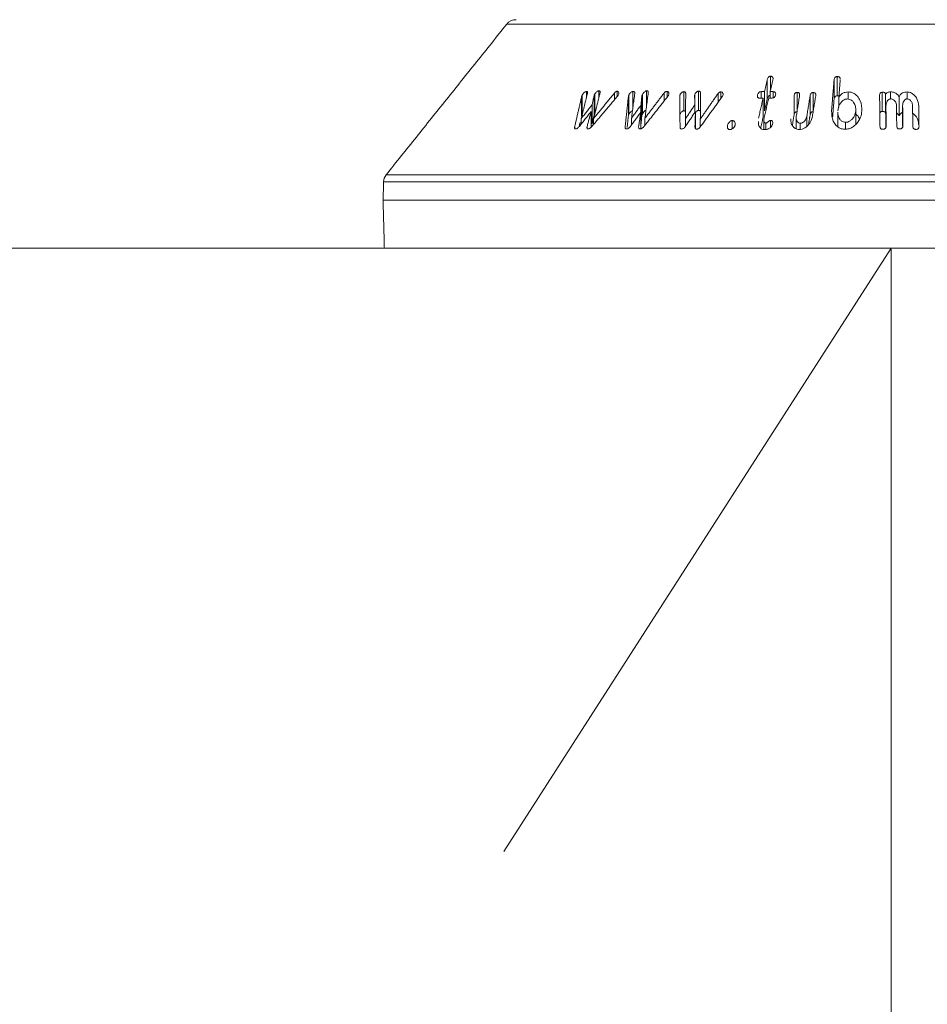
# Model space of a CAD drawing. Units: millimetres. Extents: x -7990 to -565, y 32 to 5282.
# Drawn here: x -4223 to -4147, y 3445 to 3527 of the extents above; entities that cross this region are included whole.
import ezdxf

# ---------------------------------------------------------------- set-up
doc = ezdxf.new("R2010")
doc.units = ezdxf.units.MM
doc.header["$PDSIZE"] = -1
doc.layers.get('0').update_dxf_attribs({"lineweight": 15})
doc.layers.add('COTAS', color=7, linetype='Continuous')
doc.layers.add('Grosor 0', color=7, linetype='Continuous', lineweight=0)
doc.dimstyles.new('SLDDIMSTYLE0', dxfattribs={"dimtxt": 65, "dimasz": 65, "dimexe": 0, "dimexo": 0.0625, "dimgap": 18.75, "dimtad": 1, "dimzin": 12, "dimdsep": 46, "dimtxsty": 'Standard', "dimcen": 0.09, "dimadec": 0, "dimazin": 0, "dimtfac": 1, "dimtofl": 0, "dimtmove": 0, "dimatfit": 3, "dimfxl": 0, "dimtolj": 1, "dimtzin": 12, "dimlwd": 15, "dimlwe": 0, "dimarcsym": 0})

# ---------------------------------------------------------------- blocks, each defined once
blk = doc.blocks.new('Suelo Largo')
blk.add_line((0, 0), (5100, 0))
at = {"layer": 'Grosor 0'}
blk.add_line((3300, 0), (3267.818, -50.127), dxfattribs=at)
blk = doc.blocks.new('*D13')
at = {"layer": 'COTAS', "color": 0, "lineweight": 0}
for p, q in [((-5650.094, 3507.648), (-5650.094, 3210.196)), ((-4150.094, 3507.648), (-4150.094, 3210.196))]:
    blk.add_line(p, q, dxfattribs=at)
at = {"layer": 'COTAS', "color": 0, "lineweight": 15}
blk.add_line((-5585.094, 3210.196), (-4215.094, 3210.196), dxfattribs=at)
at = {"layer": 'COTAS', "color": 0}
for points in [[(-5585.094, 3221.029), (-5585.094, 3199.363), (-5650.094, 3210.196)], [(-4215.094, 3221.029), (-4215.094, 3199.363), (-4150.094, 3210.196)]]:
    blk.add_solid(points, dxfattribs=at)
at = {"layer": 'Defpoints', "color": 0}
for p in [(-5650.094, 3507.711), (-4150.094, 3507.711), (-4150.094, 3210.196)]:
    blk.add_point(p, dxfattribs=at)
at = {"layer": 'COTAS', "color": 0, "insert": (-4900.094, 3261.446), "char_height": 65, "attachment_point": 5}
blk.add_mtext('\\A1;1500', dxfattribs=at)

msp = doc.modelspace()

# ---------------------------------------------------------------- linework, layer by layer
at = {"color": 7, "linetype": 'Continuous', "lineweight": 15}
for p, q in [((-4118.145, 3526.336), (-4182.043, 3526.336)), ((-4160.388, 3520.127), (-4160.388, 3521.727)), ((-4160.119, 3520.874), (-4160.119, 3522.008)), ((-4154.84, 3520.093), (-4154.84, 3521.693)), ((-4154.585, 3520.381), (-4154.585, 3521.981)), ((-4175.424, 3520.224), (-4175.424, 3520.752)), ((-4174.395, 3520.186), (-4174.395, 3520.804)), ((-4172.856, 3520.334), (-4172.856, 3520.76)), ((-4171.556, 3519.432), (-4171.556, 3520.747)), ((-4170.422, 3519.556), (-4170.422, 3520.797)), ((-4168.723, 3520.257), (-4168.723, 3520.753)), ((-4167.339, 3519.131), (-4167.339, 3520.731)), ((-4166.098, 3519.171), (-4166.098, 3520.771)), ((-4164.247, 3520.164), (-4164.247, 3520.71)), ((-4160.906, 3520.195), (-4160.906, 3520.73)), ((-4160.614, 3519.134), (-4160.614, 3520.734)), ((-4160.151, 3520.194), (-4160.151, 3520.732)), ((-4159.912, 3520.205), (-4159.912, 3520.729)), ((-4157.918, 3519.065), (-4157.918, 3520.665)), ((-4156.58, 3519.059), (-4156.58, 3520.659)), ((-4153.675, 3520.112), (-4153.675, 3520.702)), ((-4150.835, 3519.083), (-4150.835, 3520.683)), ((-4150.148, 3520.125), (-4150.148, 3520.706)), ((-4148.777, 3520.124), (-4148.777, 3520.704)), ((-4175.819, 3518.707), (-4175.819, 3520.307)), ((-4175.765, 3518.846), (-4175.765, 3520.446)), ((-4174.788, 3518.769), (-4174.788, 3520.369)), ((-4174.733, 3518.909), (-4174.733, 3520.509)), ((-4173.1, 3520.046), (-4173.1, 3520.61)), ((-4171.935, 3518.706), (-4171.935, 3520.306)), ((-4171.896, 3518.844), (-4171.896, 3520.444)), ((-4170.813, 3518.771), (-4170.813, 3520.371)), ((-4170.754, 3518.894), (-4170.754, 3520.494)), ((-4168.967, 3519.948), (-4168.967, 3520.617)), ((-4167.649, 3518.845), (-4167.649, 3520.445)), ((-4166.407, 3519.012), (-4166.407, 3520.498)), ((-4164.478, 3519.845), (-4164.478, 3520.575)), ((-4161.19, 3520.288), (-4161.19, 3520.458)), ((-4160.737, 3518.597), (-4160.737, 3520.197)), ((-4158.169, 3518.786), (-4158.169, 3520.386)), ((-4156.831, 3518.787), (-4156.831, 3520.387)), ((-4154.443, 3519.452), (-4154.443, 3520.259)), ((-4150.557, 3518.905), (-4150.557, 3520.505)), ((-4149.439, 3518.71), (-4149.439, 3520.31)), ((-4175.026, 3517.775), (-4175.026, 3519.088)), ((-4174.947, 3518.049), (-4174.947, 3519.649)), ((-4170.903, 3517.647), (-4170.903, 3519.014)), ((-4170.889, 3518.005), (-4170.889, 3519.605)), ((-4166.413, 3519.003), (-4166.413, 3519.635)), ((-4166.358, 3517.659), (-4166.358, 3519.085)), ((-4153.041, 3518.002), (-4153.041, 3519.14)), ((-4150.53, 3517.954), (-4150.53, 3519.554)), ((-4149.14, 3517.97), (-4149.14, 3519.57)), ((-4147.802, 3517.945), (-4147.802, 3519.545)), ((-4175.847, 3518.041), (-4175.847, 3518.5)), ((-4174.819, 3518.011), (-4174.819, 3518.496)), ((-4171.677, 3517.951), (-4171.677, 3518.52)), ((-4170.558, 3517.928), (-4170.558, 3518.518)), ((-4167.196, 3517.831), (-4167.196, 3518.463)), ((-4165.955, 3517.805), (-4165.955, 3518.45)), ((-4163.295, 3517.639), (-4163.295, 3518.326)), ((-4160.112, 3517.771), (-4160.112, 3518.339)), ((-4157.104, 3517.853), (-4157.104, 3518.68)), ((-4153.892, 3517.607), (-4153.892, 3518.182)), ((-4176.393, 3517.668), (-4176.393, 3517.829)), ((-4175.364, 3517.677), (-4175.364, 3517.841)), ((-4172.201, 3517.759), (-4172.201, 3517.828)), ((-4163.683, 3517.714), (-4163.683, 3517.953)), ((-4160.524, 3517.584), (-4160.524, 3518.114)), ((-4157.659, 3517.598), (-4157.659, 3518.111)), ((-4192.06, 3513.824), (-4108.129, 3513.824)), ((-4107.909, 3513.226), (-4192.279, 3513.226)), ((-4192.319, 3511.711), (-4107.87, 3511.711)), ((-4192.214, 3507.711), (-4107.974, 3507.711))]:
    msp.add_line(p, q, dxfattribs=at)
for centre, start, end in [((-4181.263, 3525.711), 90, 141.31822), ((-4191.28, 3513.199), 141.31822, 178.5)]:
    msp.add_arc(centre, 1, start, end, dxfattribs=at)
for points in [[(-4182.043, 3526.336), (-4192.06, 3513.824)], [(-4160.388, 3521.727), (-4160.614, 3520.734)], [(-4160.151, 3520.732), (-4159.925, 3521.725)], [(-4154.84, 3521.693), (-4155.047, 3519.138)], [(-4154.443, 3520.259), (-4154.326, 3521.708)], [(-4154.326, 3521.708), (-4154.329, 3521.751)], [(-4174.819, 3518.496), (-4174.281, 3520.638)], [(-4170.558, 3518.518), (-4170.279, 3520.637)], [(-4170.279, 3520.637), (-4170.28, 3520.666)], [(-4160.614, 3520.734), (-4160.906, 3520.73)], [(-4159.912, 3520.729), (-4160.151, 3520.732)], [(-4175.819, 3520.307), (-4176.393, 3517.829)], [(-4175.847, 3518.5), (-4175.361, 3520.484)], [(-4174.972, 3517.831), (-4172.847, 3520.345)], [(-4174.788, 3520.369), (-4174.947, 3519.649)], [(-4173.1, 3520.61), (-4174.819, 3518.496)], [(-4171.935, 3520.306), (-4172.201, 3517.828)], [(-4171.677, 3518.52), (-4171.403, 3520.578)], [(-4170.813, 3520.371), (-4170.889, 3519.605)], [(-4170.637, 3517.828), (-4168.643, 3520.359)], [(-4168.967, 3520.617), (-4170.558, 3518.518)], [(-4167.67, 3520.314), (-4167.64, 3517.816)], [(-4167.196, 3518.463), (-4167.167, 3520.571)], [(-4166.428, 3520.365), (-4166.413, 3519.635)], [(-4165.956, 3517.803), (-4164.129, 3520.327)], [(-4165.955, 3518.45), (-4165.93, 3520.611)], [(-4164.478, 3520.575), (-4165.955, 3518.45)], [(-4160.737, 3520.197), (-4161.117, 3518.522)], [(-4161.028, 3520.193), (-4160.737, 3520.197)], [(-4160.66, 3518.494), (-4160.274, 3520.196)], [(-4160.614, 3519.134), (-4160.388, 3520.127)], [(-4160.274, 3520.196), (-4160.034, 3520.192)], [(-4157.979, 3518.685), (-4157.706, 3520.392)], [(-4156.831, 3520.387), (-4157.104, 3518.68)], [(-4156.637, 3518.688), (-4156.367, 3520.376)], [(-4154.962, 3518.596), (-4154.84, 3520.093)], [(-4151.056, 3520.399), (-4151.023, 3517.864)], [(-4176.002, 3517.842), (-4175.026, 3519.088)], [(-4174.947, 3519.649), (-4175.847, 3518.5)], [(-4175.026, 3519.088), (-4175.364, 3517.841)], [(-4171.771, 3517.822), (-4170.903, 3519.014)], [(-4170.889, 3519.605), (-4171.677, 3518.52)], [(-4170.903, 3519.014), (-4171.084, 3517.825)], [(-4167.199, 3517.826), (-4166.358, 3519.085)], [(-4166.413, 3519.635), (-4167.196, 3518.463)], [(-4166.358, 3519.085), (-4166.4, 3517.818)], [(-4154.538, 3519.028), (-4154.538, 3517.817)], [(-4153.036, 3518.005), (-4153.036, 3519.253)], [(-4150.508, 3517.883), (-4150.53, 3519.554)], [(-4149.655, 3519.572), (-4149.633, 3517.901)], [(-4149.118, 3517.899), (-4149.14, 3519.57)], [(-4148.317, 3519.549), (-4148.295, 3517.879)], [(-4147.78, 3517.857), (-4147.802, 3519.545)], [(-4174.947, 3518.049), (-4174.788, 3518.769)], [(-4174.733, 3518.909), (-4174.706, 3518.948)], [(-4172.038, 3517.752), (-4171.935, 3518.706)], [(-4170.889, 3518.005), (-4170.813, 3518.771)], [(-4160.94, 3517.701), (-4160.737, 3518.597)], [(-4160.678, 3518.359), (-4160.678, 3517.583)], [(-4158.306, 3517.926), (-4158.169, 3518.786)], [(-4157.99, 3518.538), (-4157.99, 3517.639)], [(-4156.954, 3518.016), (-4156.831, 3518.787)], [(-4150.557, 3518.905), (-4150.53, 3518.937)], [(-4176.025, 3517.818), (-4175.944, 3518.167)], [(-4150.53, 3517.954), (-4150.527, 3517.761)], [(-4149.14, 3517.97), (-4149.137, 3517.773)], [(-4192.279, 3513.226), (-4192.319, 3511.711)], [(-4192.319, 3511.711), (-4192.214, 3507.711)]]:
    msp.add_open_spline(points, degree=1, dxfattribs=at)
for points, knots in [([(-4160.119, 3522.008), (-4160.143, 3522.006), (-4160.19, 3522.003), (-4160.254, 3521.973), (-4160.307, 3521.923), (-4160.357, 3521.84), (-4160.376, 3521.77), (-4160.388, 3521.727)], [0, 0, 0, 0, 0.1585157, 0.301664, 0.4344013, 0.6441946, 1, 1, 1, 1]), ([(-4159.925, 3521.725), (-4159.916, 3521.783), (-4159.903, 3521.863), (-4159.946, 3521.949), (-4159.997, 3521.988), (-4160.058, 3522.006), (-4160.101, 3522.007), (-4160.119, 3522.008)], [0, 0, 0, 0, 0.428482, 0.583835, 0.740183, 0.886622, 1, 1, 1, 1]), ([(-4154.585, 3521.981), (-4154.613, 3521.978), (-4154.662, 3521.973), (-4154.728, 3521.942), (-4154.782, 3521.891), (-4154.826, 3521.806), (-4154.835, 3521.735), (-4154.84, 3521.693)], [0, 0, 0, 0, 0.171987, 0.306626, 0.441354, 0.672313, 1, 1, 1, 1]), ([(-4154.334, 3521.805), (-4154.334, 3521.817), (-4154.335, 3521.852), (-4154.363, 3521.904), (-4154.415, 3521.951), (-4154.494, 3521.979), (-4154.552, 3521.98), (-4154.585, 3521.981)], [0, 0, 0, 0, 0.120312, 0.3359971, 0.5528724, 0.7485941, 1, 1, 1, 1]), ([(-4175.424, 3520.752), (-4175.444, 3520.748), (-4175.488, 3520.738), (-4175.572, 3520.684), (-4175.66, 3520.603), (-4175.726, 3520.517), (-4175.755, 3520.464), (-4175.765, 3520.446)], [0, 0, 0, 0, 0.146082, 0.332725, 0.59184, 0.859902, 1, 1, 1, 1]), ([(-4175.361, 3520.484), (-4175.342, 3520.553), (-4175.316, 3520.647), (-4175.345, 3520.729), (-4175.381, 3520.752), (-4175.41, 3520.752), (-4175.424, 3520.752)], [0, 0, 0, 0, 0.559023, 0.752639, 0.881084, 1, 1, 1, 1]), ([(-4174.395, 3520.804), (-4174.414, 3520.801), (-4174.453, 3520.795), (-4174.528, 3520.751), (-4174.614, 3520.678), (-4174.687, 3520.591), (-4174.721, 3520.53), (-4174.733, 3520.509)], [0, 0, 0, 0, 0.146322, 0.294316, 0.527176, 0.831557, 1, 1, 1, 1]), ([(-4174.281, 3520.638), (-4174.277, 3520.667), (-4174.268, 3520.717), (-4174.29, 3520.771), (-4174.331, 3520.8), (-4174.373, 3520.803), (-4174.395, 3520.804)], [0, 0, 0, 0, 0.323034, 0.541001, 0.759548, 1, 1, 1, 1]), ([(-4172.856, 3520.76), (-4172.873, 3520.76), (-4172.904, 3520.76), (-4172.962, 3520.734), (-4173.031, 3520.686), (-4173.074, 3520.638), (-4173.1, 3520.61)], [0, 0, 0, 0, 0.201557, 0.369491, 0.623714, 1, 1, 1, 1]), ([(-4172.772, 3520.451), (-4172.758, 3520.486), (-4172.726, 3520.567), (-4172.732, 3520.662), (-4172.766, 3520.729), (-4172.811, 3520.754), (-4172.845, 3520.759), (-4172.856, 3520.76)], [0, 0, 0, 0, 0.241416, 0.573432, 0.742426, 0.912482, 1, 1, 1, 1]), ([(-4171.556, 3520.747), (-4171.579, 3520.743), (-4171.626, 3520.734), (-4171.709, 3520.683), (-4171.794, 3520.608), (-4171.859, 3520.521), (-4171.886, 3520.465), (-4171.896, 3520.444)], [0, 0, 0, 0, 0.158996, 0.319614, 0.572797, 0.835409, 1, 1, 1, 1]), ([(-4171.403, 3520.578), (-4171.404, 3520.605), (-4171.405, 3520.658), (-4171.434, 3520.716), (-4171.489, 3520.746), (-4171.532, 3520.747), (-4171.556, 3520.747)], [0, 0, 0, 0, 0.288458, 0.581796, 0.774509, 1, 1, 1, 1]), ([(-4170.422, 3520.797), (-4170.44, 3520.795), (-4170.478, 3520.79), (-4170.547, 3520.752), (-4170.631, 3520.683), (-4170.707, 3520.591), (-4170.74, 3520.522), (-4170.754, 3520.494)], [0, 0, 0, 0, 0.128514, 0.258267, 0.466675, 0.785524, 1, 1, 1, 1]), ([(-4170.281, 3520.7), (-4170.281, 3520.702), (-4170.282, 3520.723), (-4170.3, 3520.757), (-4170.346, 3520.793), (-4170.395, 3520.796), (-4170.422, 3520.797)], [0, 0, 0, 0, 0.031495, 0.332152, 0.634369, 1, 1, 1, 1]), ([(-4168.723, 3520.753), (-4168.745, 3520.753), (-4168.784, 3520.751), (-4168.849, 3520.723), (-4168.911, 3520.677), (-4168.947, 3520.638), (-4168.967, 3520.617)], [0, 0, 0, 0, 0.243164, 0.442356, 0.702194, 1, 1, 1, 1]), ([(-4168.586, 3520.447), (-4168.575, 3520.483), (-4168.553, 3520.557), (-4168.572, 3520.648), (-4168.611, 3520.713), (-4168.664, 3520.746), (-4168.705, 3520.751), (-4168.723, 3520.753)], [0, 0, 0, 0, 0.255834, 0.522928, 0.719421, 0.876748, 1, 1, 1, 1]), ([(-4167.339, 3520.731), (-4167.359, 3520.728), (-4167.405, 3520.721), (-4167.483, 3520.673), (-4167.56, 3520.603), (-4167.619, 3520.521), (-4167.64, 3520.468), (-4167.649, 3520.445)], [0, 0, 0, 0, 0.138663, 0.313441, 0.5628, 0.817524, 1, 1, 1, 1]), ([(-4167.167, 3520.571), (-4167.169, 3520.596), (-4167.174, 3520.642), (-4167.207, 3520.694), (-4167.254, 3520.725), (-4167.302, 3520.73), (-4167.331, 3520.731), (-4167.339, 3520.731)], [0, 0, 0, 0, 0.289793, 0.531778, 0.726841, 0.922469, 1, 1, 1, 1]), ([(-4166.098, 3520.771), (-4166.118, 3520.769), (-4166.158, 3520.765), (-4166.231, 3520.727), (-4166.307, 3520.665), (-4166.373, 3520.582), (-4166.396, 3520.525), (-4166.407, 3520.498)], [0, 0, 0, 0, 0.136473, 0.275023, 0.524493, 0.775751, 1, 1, 1, 1]), ([(-4165.93, 3520.611), (-4165.932, 3520.639), (-4165.935, 3520.687), (-4165.976, 3520.74), (-4166.03, 3520.768), (-4166.076, 3520.77), (-4166.098, 3520.771)], [0, 0, 0, 0, 0.333045, 0.557388, 0.782467, 1, 1, 1, 1]), ([(-4164.247, 3520.71), (-4164.268, 3520.709), (-4164.304, 3520.708), (-4164.363, 3520.684), (-4164.423, 3520.64), (-4164.458, 3520.599), (-4164.478, 3520.575)], [0, 0, 0, 0, 0.223973, 0.405067, 0.647905, 1, 1, 1, 1]), ([(-4164.078, 3520.417), (-4164.071, 3520.458), (-4164.057, 3520.536), (-4164.09, 3520.626), (-4164.145, 3520.683), (-4164.199, 3520.704), (-4164.236, 3520.708), (-4164.247, 3520.71)], [0, 0, 0, 0, 0.3032929, 0.5902929, 0.756287, 0.9226298, 1, 1, 1, 1]), ([(-4160.906, 3520.73), (-4160.937, 3520.727), (-4160.991, 3520.723), (-4161.06, 3520.686), (-4161.116, 3520.636), (-4161.162, 3520.557), (-4161.18, 3520.494), (-4161.19, 3520.458)], [0, 0, 0, 0, 0.204519, 0.344766, 0.48433, 0.703006, 1, 1, 1, 1]), ([(-4159.698, 3520.454), (-4159.689, 3520.509), (-4159.677, 3520.585), (-4159.724, 3520.668), (-4159.785, 3520.71), (-4159.853, 3520.726), (-4159.898, 3520.728), (-4159.912, 3520.729)], [0, 0, 0, 0, 0.399664, 0.560034, 0.721456, 0.916697, 1, 1, 1, 1]), ([(-4157.918, 3520.665), (-4157.945, 3520.663), (-4157.992, 3520.659), (-4158.054, 3520.625), (-4158.106, 3520.573), (-4158.148, 3520.489), (-4158.161, 3520.423), (-4158.169, 3520.386)], [0, 0, 0, 0, 0.174591, 0.298518, 0.45056, 0.689771, 1, 1, 1, 1]), ([(-4157.706, 3520.392), (-4157.702, 3520.435), (-4157.695, 3520.501), (-4157.721, 3520.585), (-4157.769, 3520.635), (-4157.839, 3520.664), (-4157.891, 3520.665), (-4157.918, 3520.665)], [0, 0, 0, 0, 0.329961, 0.504506, 0.68047, 0.834244, 1, 1, 1, 1]), ([(-4156.58, 3520.659), (-4156.606, 3520.658), (-4156.651, 3520.656), (-4156.708, 3520.629), (-4156.757, 3520.587), (-4156.808, 3520.505), (-4156.822, 3520.433), (-4156.831, 3520.387)], [0, 0, 0, 0, 0.169761, 0.287261, 0.403876, 0.620469, 1, 1, 1, 1]), ([(-4156.367, 3520.376), (-4156.362, 3520.423), (-4156.355, 3520.497), (-4156.391, 3520.584), (-4156.445, 3520.63), (-4156.508, 3520.655), (-4156.556, 3520.658), (-4156.58, 3520.659)], [0, 0, 0, 0, 0.351609, 0.563895, 0.708133, 0.851407, 1, 1, 1, 1]), ([(-4153.675, 3520.702), (-4153.761, 3520.697), (-4153.934, 3520.687), (-4154.16, 3520.582), (-4154.331, 3520.433), (-4154.405, 3520.318), (-4154.443, 3520.259)], [0, 0, 0, 0, 0.257662, 0.518742, 0.749119, 1, 1, 1, 1]), ([(-4152.526, 3519.121), (-4152.539, 3519.415), (-4152.558, 3519.851), (-4152.862, 3520.33), (-4153.132, 3520.567), (-4153.41, 3520.685), (-4153.592, 3520.697), (-4153.675, 3520.702)], [0, 0, 0, 0, 0.428535, 0.636127, 0.789114, 0.904225, 1, 1, 1, 1]), ([(-4150.835, 3520.683), (-4150.862, 3520.681), (-4150.91, 3520.675), (-4150.97, 3520.644), (-4151.018, 3520.593), (-4151.051, 3520.509), (-4151.054, 3520.439), (-4151.056, 3520.399)], [0, 0, 0, 0, 0.1672227, 0.3034858, 0.439954, 0.6705076, 1, 1, 1, 1]), ([(-4150.557, 3520.505), (-4150.561, 3520.536), (-4150.566, 3520.583), (-4150.61, 3520.636), (-4150.666, 3520.667), (-4150.744, 3520.684), (-4150.804, 3520.683), (-4150.835, 3520.683)], [0, 0, 0, 0, 0.279335, 0.425385, 0.572189, 0.769607, 1, 1, 1, 1]), ([(-4150.148, 3520.706), (-4150.186, 3520.704), (-4150.276, 3520.698), (-4150.403, 3520.66), (-4150.503, 3520.588), (-4150.54, 3520.532), (-4150.557, 3520.505)], [0, 0, 0, 0, 0.224548, 0.527949, 0.780661, 1, 1, 1, 1]), ([(-4149.439, 3520.31), (-4149.489, 3520.389), (-4149.573, 3520.521), (-4149.781, 3520.65), (-4149.971, 3520.703), (-4150.096, 3520.705), (-4150.148, 3520.706)], [0, 0, 0, 0, 0.36057, 0.597453, 0.834615, 1, 1, 1, 1]), ([(-4148.777, 3520.704), (-4148.842, 3520.702), (-4148.974, 3520.698), (-4149.156, 3520.628), (-4149.325, 3520.5), (-4149.396, 3520.38), (-4149.439, 3520.31)], [0, 0, 0, 0, 0.218069, 0.437998, 0.666866, 1, 1, 1, 1]), ([(-4147.802, 3519.545), (-4147.831, 3519.746), (-4147.877, 3520.068), (-4148.135, 3520.422), (-4148.371, 3520.605), (-4148.585, 3520.69), (-4148.719, 3520.7), (-4148.777, 3520.704)], [0, 0, 0, 0, 0.400352, 0.638897, 0.789072, 0.91027, 1, 1, 1, 1]), ([(-4175.765, 3520.446), (-4175.773, 3520.431), (-4175.789, 3520.399), (-4175.807, 3520.352), (-4175.815, 3520.322), (-4175.819, 3520.307)], [0, 0, 0, 0, 0.3254939, 0.6604847, 1, 1, 1, 1]), ([(-4174.733, 3520.509), (-4174.741, 3520.494), (-4174.756, 3520.463), (-4174.775, 3520.416), (-4174.784, 3520.385), (-4174.788, 3520.369)], [0, 0, 0, 0, 0.321849, 0.659316, 1, 1, 1, 1]), ([(-4172.847, 3520.345), (-4172.837, 3520.357), (-4172.818, 3520.379), (-4172.793, 3520.415), (-4172.779, 3520.439), (-4172.772, 3520.451)], [0, 0, 0, 0, 0.3275599, 0.6614732, 1, 1, 1, 1]), ([(-4171.896, 3520.444), (-4171.902, 3520.429), (-4171.914, 3520.398), (-4171.928, 3520.351), (-4171.933, 3520.321), (-4171.935, 3520.306)], [0, 0, 0, 0, 0.324073, 0.659805, 1, 1, 1, 1]), ([(-4170.754, 3520.494), (-4170.76, 3520.482), (-4170.772, 3520.455), (-4170.792, 3520.413), (-4170.806, 3520.385), (-4170.813, 3520.371)], [0, 0, 0, 0, 0.312742, 0.656465, 1, 1, 1, 1]), ([(-4168.643, 3520.359), (-4168.635, 3520.368), (-4168.619, 3520.387), (-4168.6, 3520.417), (-4168.59, 3520.437), (-4168.586, 3520.447)], [0, 0, 0, 0, 0.331725, 0.662705, 1, 1, 1, 1]), ([(-4167.649, 3520.445), (-4167.653, 3520.431), (-4167.662, 3520.401), (-4167.67, 3520.357), (-4167.67, 3520.329), (-4167.67, 3520.314)], [0, 0, 0, 0, 0.32603, 0.660356, 1, 1, 1, 1]), ([(-4166.407, 3520.498), (-4166.411, 3520.483), (-4166.421, 3520.454), (-4166.428, 3520.409), (-4166.428, 3520.38), (-4166.428, 3520.365)], [0, 0, 0, 0, 0.324769, 0.659213, 1, 1, 1, 1]), ([(-4164.129, 3520.327), (-4164.122, 3520.337), (-4164.107, 3520.356), (-4164.09, 3520.386), (-4164.082, 3520.407), (-4164.078, 3520.417)], [0, 0, 0, 0, 0.329254, 0.662271, 1, 1, 1, 1]), ([(-4161.19, 3520.458), (-4161.199, 3520.408), (-4161.212, 3520.334), (-4161.183, 3520.25), (-4161.138, 3520.212), (-4161.086, 3520.195), (-4161.047, 3520.194), (-4161.028, 3520.193)], [0, 0, 0, 0, 0.40284, 0.605748, 0.738345, 0.870735, 1, 1, 1, 1]), ([(-4160.388, 3520.127), (-4160.378, 3520.165), (-4160.36, 3520.233), (-4160.313, 3520.317), (-4160.255, 3520.371), (-4160.201, 3520.398), (-4160.165, 3520.403), (-4160.151, 3520.404)], [0, 0, 0, 0, 0.334876, 0.599252, 0.749463, 0.900985, 1, 1, 1, 1]), ([(-4160.034, 3520.192), (-4159.993, 3520.193), (-4159.927, 3520.195), (-4159.84, 3520.232), (-4159.776, 3520.283), (-4159.724, 3520.359), (-4159.707, 3520.42), (-4159.698, 3520.454)], [0, 0, 0, 0, 0.245683, 0.395043, 0.543779, 0.741494, 1, 1, 1, 1]), ([(-4154.84, 3520.093), (-4154.834, 3520.144), (-4154.823, 3520.22), (-4154.769, 3520.307), (-4154.713, 3520.351), (-4154.651, 3520.375), (-4154.607, 3520.379), (-4154.585, 3520.381)], [0, 0, 0, 0, 0.399807, 0.594762, 0.728631, 0.862822, 1, 1, 1, 1]), ([(-4154.585, 3520.381), (-4154.548, 3520.381), (-4154.494, 3520.381), (-4154.45, 3520.36), (-4154.435, 3520.353)], [0, 0, 0, 0, 0.677607, 1, 1, 1, 1]), ([(-4154.533, 3519.146), (-4154.502, 3519.326), (-4154.457, 3519.588), (-4154.226, 3519.891), (-4154.038, 3520.049), (-4153.855, 3520.115), (-4153.767, 3520.119), (-4153.735, 3520.121)], [0, 0, 0, 0, 0.435608, 0.632904, 0.831502, 0.938506, 1, 1, 1, 1]), ([(-4153.735, 3520.121), (-4153.67, 3520.115), (-4153.541, 3520.103), (-4153.355, 3520), (-4153.174, 3519.801), (-4153.039, 3519.501), (-4153.04, 3519.259), (-4153.041, 3519.14)], [0, 0, 0, 0, 0.120963, 0.242574, 0.424615, 0.716427, 1, 1, 1, 1]), ([(-4150.53, 3519.554), (-4150.522, 3519.66), (-4150.509, 3519.825), (-4150.389, 3519.999), (-4150.292, 3520.079), (-4150.21, 3520.12), (-4150.153, 3520.126), (-4150.125, 3520.128)], [0, 0, 0, 0, 0.445659, 0.686582, 0.812788, 0.909704, 1, 1, 1, 1]), ([(-4150.125, 3520.128), (-4150.083, 3520.125), (-4149.998, 3520.119), (-4149.874, 3520.051), (-4149.752, 3519.926), (-4149.669, 3519.755), (-4149.659, 3519.627), (-4149.655, 3519.572)], [0, 0, 0, 0, 0.133812, 0.269295, 0.471496, 0.77312, 1, 1, 1, 1]), ([(-4149.14, 3519.57), (-4149.135, 3519.666), (-4149.127, 3519.82), (-4149.024, 3519.987), (-4148.935, 3520.07), (-4148.861, 3520.114), (-4148.801, 3520.123), (-4148.767, 3520.125), (-4148.761, 3520.125)], [0, 0, 0, 0, 0.414684, 0.664986, 0.795584, 0.886685, 0.97883, 1, 1, 1, 1]), ([(-4148.761, 3520.125), (-4148.723, 3520.121), (-4148.647, 3520.113), (-4148.536, 3520.048), (-4148.422, 3519.929), (-4148.333, 3519.753), (-4148.322, 3519.614), (-4148.317, 3519.549)], [0, 0, 0, 0, 0.122245, 0.245606, 0.425477, 0.730935, 1, 1, 1, 1]), ([(-4171.896, 3518.844), (-4171.872, 3518.891), (-4171.829, 3518.972), (-4171.733, 3519.063), (-4171.655, 3519.118), (-4171.598, 3519.141), (-4171.567, 3519.146), (-4171.556, 3519.147)], [0, 0, 0, 0, 0.355017, 0.617841, 0.785834, 0.921723, 1, 1, 1, 1]), ([(-4170.754, 3518.894), (-4170.725, 3518.948), (-4170.681, 3519.031), (-4170.587, 3519.121), (-4170.522, 3519.169), (-4170.484, 3519.183), (-4170.47, 3519.188)], [0, 0, 0, 0, 0.461305, 0.715894, 0.895847, 1, 1, 1, 1]), ([(-4167.649, 3518.845), (-4167.627, 3518.892), (-4167.593, 3518.969), (-4167.504, 3519.057), (-4167.433, 3519.104), (-4167.378, 3519.127), (-4167.35, 3519.13), (-4167.339, 3519.131)], [0, 0, 0, 0, 0.378796, 0.62523, 0.805744, 0.918702, 1, 1, 1, 1]), ([(-4167.339, 3519.131), (-4167.312, 3519.13), (-4167.265, 3519.129), (-4167.213, 3519.1), (-4167.196, 3519.073), (-4167.188, 3519.059)], [0, 0, 0, 0, 0.388413, 0.705468, 1, 1, 1, 1]), ([(-4166.358, 3518.985), (-4166.35, 3519.001), (-4166.327, 3519.047), (-4166.262, 3519.103), (-4166.196, 3519.148), (-4166.142, 3519.168), (-4166.112, 3519.17), (-4166.098, 3519.171)], [0, 0, 0, 0, 0.17547, 0.511425, 0.719987, 0.872076, 1, 1, 1, 1]), ([(-4166.098, 3519.171), (-4166.071, 3519.169), (-4166.022, 3519.166), (-4165.971, 3519.136), (-4165.955, 3519.108), (-4165.947, 3519.095)], [0, 0, 0, 0, 0.4012867, 0.7251648, 1, 1, 1, 1]), ([(-4158.169, 3518.786), (-4158.162, 3518.821), (-4158.147, 3518.892), (-4158.104, 3518.978), (-4158.044, 3519.032), (-4157.989, 3519.058), (-4157.946, 3519.064), (-4157.923, 3519.065), (-4157.918, 3519.065)], [0, 0, 0, 0, 0.292249, 0.587787, 0.718355, 0.849644, 0.969145, 1, 1, 1, 1]), ([(-4156.831, 3518.787), (-4156.82, 3518.84), (-4156.804, 3518.919), (-4156.742, 3519.006), (-4156.684, 3519.042), (-4156.632, 3519.058), (-4156.597, 3519.059), (-4156.58, 3519.059)], [0, 0, 0, 0, 0.4333793, 0.6545992, 0.7713564, 0.8882178, 1, 1, 1, 1]), ([(-4155.047, 3519.138), (-4155.039, 3518.842), (-4155.026, 3518.412), (-4154.722, 3517.951), (-4154.464, 3517.729), (-4154.194, 3517.617), (-4154.019, 3517.606), (-4153.939, 3517.601)], [0, 0, 0, 0, 0.44058, 0.639366, 0.793824, 0.90532, 1, 1, 1, 1]), ([(-4153.892, 3518.182), (-4153.948, 3518.188), (-4154.061, 3518.199), (-4154.23, 3518.292), (-4154.4, 3518.474), (-4154.526, 3518.734), (-4154.526, 3518.938), (-4154.525, 3519.028)], [0, 0, 0, 0, 0.120863, 0.24218, 0.443563, 0.755015, 1, 1, 1, 1]), ([(-4153.939, 3517.601), (-4153.826, 3517.609), (-4153.599, 3517.626), (-4153.253, 3517.787), (-4152.899, 3518.107), (-4152.61, 3518.572), (-4152.553, 3518.945), (-4152.526, 3519.121)], [0, 0, 0, 0, 0.130331, 0.261449, 0.444629, 0.739715, 1, 1, 1, 1]), ([(-4153.041, 3519.14), (-4153.068, 3518.984), (-4153.113, 3518.728), (-4153.326, 3518.439), (-4153.52, 3518.281), (-4153.705, 3518.196), (-4153.829, 3518.187), (-4153.892, 3518.182)], [0, 0, 0, 0, 0.372832, 0.614246, 0.770415, 0.882648, 1, 1, 1, 1]), ([(-4151.036, 3518.921), (-4151.035, 3518.932), (-4151.032, 3518.966), (-4151.001, 3519.014), (-4150.95, 3519.056), (-4150.893, 3519.079), (-4150.854, 3519.082), (-4150.835, 3519.083)], [0, 0, 0, 0, 0.133553, 0.418336, 0.623462, 0.828423, 1, 1, 1, 1]), ([(-4150.835, 3519.083), (-4150.805, 3519.083), (-4150.745, 3519.084), (-4150.666, 3519.068), (-4150.609, 3519.035), (-4150.573, 3518.991), (-4150.559, 3518.946), (-4150.558, 3518.915), (-4150.557, 3518.905)], [0, 0, 0, 0, 0.216308, 0.433782, 0.575959, 0.718333, 0.908901, 1, 1, 1, 1]), ([(-4149.439, 3518.71), (-4149.384, 3518.807), (-4149.313, 3518.932), (-4149.171, 3519.003), (-4149.14, 3519.019)], [0, 0, 0, 0, 0.780714, 1, 1, 1, 1]), ([(-4175.819, 3518.707), (-4175.815, 3518.721), (-4175.808, 3518.751), (-4175.789, 3518.798), (-4175.773, 3518.83), (-4175.765, 3518.846)], [0, 0, 0, 0, 0.325434, 0.661045, 1, 1, 1, 1]), ([(-4174.788, 3518.769), (-4174.784, 3518.784), (-4174.776, 3518.814), (-4174.757, 3518.861), (-4174.741, 3518.893), (-4174.733, 3518.909)], [0, 0, 0, 0, 0.32144, 0.658804, 1, 1, 1, 1]), ([(-4171.935, 3518.706), (-4171.933, 3518.72), (-4171.928, 3518.75), (-4171.915, 3518.796), (-4171.902, 3518.828), (-4171.896, 3518.844)], [0, 0, 0, 0, 0.324496, 0.660281, 1, 1, 1, 1]), ([(-4170.813, 3518.771), (-4170.806, 3518.784), (-4170.793, 3518.811), (-4170.774, 3518.852), (-4170.761, 3518.88), (-4170.754, 3518.894)], [0, 0, 0, 0, 0.3127, 0.655863, 1, 1, 1, 1]), ([(-4163.295, 3518.326), (-4163.322, 3518.323), (-4163.376, 3518.319), (-4163.466, 3518.274), (-4163.559, 3518.193), (-4163.641, 3518.08), (-4163.67, 3517.993), (-4163.683, 3517.953)], [0, 0, 0, 0, 0.134367, 0.27079, 0.465571, 0.750827, 1, 1, 1, 1]), ([(-4163.066, 3517.947), (-4163.057, 3518.006), (-4163.043, 3518.109), (-4163.09, 3518.224), (-4163.151, 3518.29), (-4163.219, 3518.32), (-4163.27, 3518.324), (-4163.295, 3518.326)], [0, 0, 0, 0, 0.3405848, 0.5998416, 0.7496137, 0.876264, 1, 1, 1, 1]), ([(-4161.116, 3518.252), (-4161.125, 3518.16), (-4161.141, 3517.991), (-4161.038, 3517.79), (-4160.917, 3517.658), (-4160.777, 3517.588), (-4160.682, 3517.581), (-4160.638, 3517.577)], [0, 0, 0, 0, 0.298273, 0.545694, 0.745081, 0.881884, 1, 1, 1, 1]), ([(-4160.524, 3518.114), (-4160.54, 3518.117), (-4160.576, 3518.123), (-4160.623, 3518.167), (-4160.669, 3518.246), (-4160.685, 3518.364), (-4160.668, 3518.453), (-4160.66, 3518.494)], [0, 0, 0, 0, 0.090405, 0.201532, 0.410279, 0.721515, 1, 1, 1, 1]), ([(-4160.112, 3518.339), (-4160.126, 3518.337), (-4160.16, 3518.333), (-4160.229, 3518.29), (-4160.308, 3518.224), (-4160.392, 3518.156), (-4160.47, 3518.118), (-4160.508, 3518.115), (-4160.524, 3518.114)], [0, 0, 0, 0, 0.08888, 0.209955, 0.485804, 0.76356, 0.90078, 1, 1, 1, 1]), ([(-4159.944, 3518.044), (-4159.937, 3518.083), (-4159.925, 3518.151), (-4159.936, 3518.238), (-4159.975, 3518.295), (-4160.029, 3518.329), (-4160.079, 3518.337), (-4160.107, 3518.339), (-4160.112, 3518.339)], [0, 0, 0, 0, 0.299552, 0.523403, 0.675443, 0.828442, 0.967026, 1, 1, 1, 1]), ([(-4158.422, 3518.481), (-4158.427, 3518.342), (-4158.435, 3518.107), (-4158.275, 3517.84), (-4158.107, 3517.679), (-4157.923, 3517.598), (-4157.8, 3517.59), (-4157.742, 3517.586)], [0, 0, 0, 0, 0.33916, 0.575744, 0.756086, 0.887127, 1, 1, 1, 1]), ([(-4157.659, 3518.111), (-4157.693, 3518.115), (-4157.761, 3518.122), (-4157.857, 3518.186), (-4157.951, 3518.304), (-4158.001, 3518.482), (-4157.986, 3518.618), (-4157.979, 3518.685)], [0, 0, 0, 0, 0.1132931, 0.2275664, 0.4330097, 0.7242123, 1, 1, 1, 1]), ([(-4157.742, 3517.586), (-4157.658, 3517.593), (-4157.489, 3517.605), (-4157.228, 3517.728), (-4156.958, 3517.963), (-4156.728, 3518.297), (-4156.666, 3518.564), (-4156.637, 3518.688)], [0, 0, 0, 0, 0.1349485, 0.271078, 0.4528638, 0.7471009, 1, 1, 1, 1]), ([(-4157.104, 3518.68), (-4157.13, 3518.579), (-4157.171, 3518.424), (-4157.319, 3518.253), (-4157.438, 3518.164), (-4157.554, 3518.118), (-4157.624, 3518.113), (-4157.659, 3518.111)], [0, 0, 0, 0, 0.401972, 0.61588, 0.777693, 0.891525, 1, 1, 1, 1]), ([(-4153.036, 3518.865), (-4152.947, 3518.788), (-4152.807, 3518.668), (-4152.753, 3518.509), (-4152.733, 3518.452)], [0, 0, 0, 0, 0.636999, 1, 1, 1, 1]), ([(-4149.647, 3518.952), (-4149.628, 3518.94), (-4149.532, 3518.877), (-4149.48, 3518.785), (-4149.439, 3518.71)], [0, 0, 0, 0, 0.189786, 1, 1, 1, 1]), ([(-4148.309, 3518.952), (-4148.227, 3518.88), (-4148.009, 3518.687), (-4147.837, 3518.329), (-4147.812, 3518.058), (-4147.802, 3517.945)], [0, 0, 0, 0, 0.257771, 0.690678, 1, 1, 1, 1]), ([(-4176.393, 3517.829), (-4176.399, 3517.797), (-4176.41, 3517.74), (-4176.401, 3517.678), (-4176.379, 3517.642), (-4176.35, 3517.635), (-4176.331, 3517.634), (-4176.326, 3517.633)], [0, 0, 0, 0, 0.35838, 0.637116, 0.788679, 0.942368, 1, 1, 1, 1]), ([(-4176.326, 3517.633), (-4176.3, 3517.636), (-4176.247, 3517.642), (-4176.162, 3517.687), (-4176.078, 3517.755), (-4176.031, 3517.809), (-4176.002, 3517.842)], [0, 0, 0, 0, 0.237965, 0.479583, 0.685959, 1, 1, 1, 1]), ([(-4175.364, 3517.841), (-4175.37, 3517.808), (-4175.381, 3517.749), (-4175.371, 3517.685), (-4175.347, 3517.647), (-4175.318, 3517.639), (-4175.301, 3517.637), (-4175.297, 3517.637)], [0, 0, 0, 0, 0.365878, 0.645931, 0.802444, 0.960305, 1, 1, 1, 1]), ([(-4175.297, 3517.637), (-4175.272, 3517.638), (-4175.221, 3517.641), (-4175.133, 3517.681), (-4175.047, 3517.747), (-4174.998, 3517.802), (-4174.972, 3517.831)], [0, 0, 0, 0, 0.229522, 0.460543, 0.712683, 1, 1, 1, 1]), ([(-4172.201, 3517.828), (-4172.202, 3517.796), (-4172.205, 3517.74), (-4172.185, 3517.68), (-4172.153, 3517.646), (-4172.118, 3517.638), (-4172.097, 3517.636), (-4172.091, 3517.635)], [0, 0, 0, 0, 0.36147, 0.621718, 0.779878, 0.939673, 1, 1, 1, 1]), ([(-4172.091, 3517.635), (-4172.06, 3517.639), (-4172.002, 3517.645), (-4171.915, 3517.687), (-4171.838, 3517.746), (-4171.795, 3517.795), (-4171.771, 3517.822)], [0, 0, 0, 0, 0.271342, 0.496617, 0.720695, 1, 1, 1, 1]), ([(-4171.084, 3517.825), (-4171.083, 3517.793), (-4171.083, 3517.739), (-4171.059, 3517.68), (-4171.021, 3517.645), (-4170.986, 3517.64), (-4170.967, 3517.638)], [0, 0, 0, 0, 0.369599, 0.628799, 0.801836, 1, 1, 1, 1]), ([(-4170.967, 3517.638), (-4170.937, 3517.64), (-4170.882, 3517.643), (-4170.793, 3517.683), (-4170.71, 3517.746), (-4170.663, 3517.799), (-4170.637, 3517.828)], [0, 0, 0, 0, 0.253023, 0.456022, 0.706898, 1, 1, 1, 1]), ([(-4167.64, 3517.816), (-4167.638, 3517.785), (-4167.634, 3517.731), (-4167.61, 3517.671), (-4167.575, 3517.636), (-4167.539, 3517.627), (-4167.517, 3517.625), (-4167.51, 3517.624)], [0, 0, 0, 0, 0.358905, 0.628129, 0.781526, 0.936822, 1, 1, 1, 1]), ([(-4167.51, 3517.624), (-4167.482, 3517.627), (-4167.427, 3517.632), (-4167.338, 3517.677), (-4167.26, 3517.744), (-4167.22, 3517.798), (-4167.199, 3517.826)], [0, 0, 0, 0, 0.22357, 0.44997, 0.718043, 1, 1, 1, 1]), ([(-4166.4, 3517.818), (-4166.398, 3517.785), (-4166.394, 3517.727), (-4166.366, 3517.663), (-4166.325, 3517.624), (-4166.289, 3517.619), (-4166.27, 3517.617)], [0, 0, 0, 0, 0.366135, 0.653718, 0.823705, 1, 1, 1, 1]), ([(-4166.27, 3517.617), (-4166.244, 3517.618), (-4166.19, 3517.619), (-4166.109, 3517.654), (-4166.026, 3517.715), (-4165.983, 3517.77), (-4165.956, 3517.803)], [0, 0, 0, 0, 0.216355, 0.435177, 0.651577, 1, 1, 1, 1]), ([(-4163.683, 3517.953), (-4163.696, 3517.883), (-4163.715, 3517.779), (-4163.671, 3517.664), (-4163.622, 3517.606), (-4163.565, 3517.575), (-4163.525, 3517.572), (-4163.506, 3517.571)], [0, 0, 0, 0, 0.419787, 0.629929, 0.791313, 0.902996, 1, 1, 1, 1]), ([(-4163.506, 3517.571), (-4163.472, 3517.573), (-4163.403, 3517.579), (-4163.295, 3517.63), (-4163.186, 3517.729), (-4163.102, 3517.839), (-4163.074, 3517.921), (-4163.066, 3517.947)], [0, 0, 0, 0, 0.161538, 0.32502, 0.523283, 0.85143, 1, 1, 1, 1]), ([(-4160.638, 3517.577), (-4160.607, 3517.578), (-4160.513, 3517.579), (-4160.378, 3517.603), (-4160.288, 3517.648), (-4160.256, 3517.664)], [0, 0, 0, 0, 0.243007, 0.729925, 1, 1, 1, 1]), ([(-4160.256, 3517.664), (-4160.191, 3517.705), (-4160.066, 3517.787), (-4159.975, 3517.931), (-4159.952, 3518.016), (-4159.944, 3518.044)], [0, 0, 0, 0, 0.415928, 0.808203, 1, 1, 1, 1]), ([(-4151.023, 3517.864), (-4151.02, 3517.819), (-4151.016, 3517.753), (-4150.979, 3517.675), (-4150.934, 3517.631), (-4150.877, 3517.604), (-4150.826, 3517.599), (-4150.797, 3517.599), (-4150.788, 3517.599)], [0, 0, 0, 0, 0.36704, 0.533038, 0.674297, 0.81638, 0.944504, 1, 1, 1, 1]), ([(-4150.788, 3517.599), (-4150.75, 3517.603), (-4150.686, 3517.608), (-4150.606, 3517.646), (-4150.549, 3517.701), (-4150.512, 3517.782), (-4150.509, 3517.847), (-4150.508, 3517.883)], [0, 0, 0, 0, 0.218704, 0.370537, 0.523107, 0.730455, 1, 1, 1, 1]), ([(-4149.633, 3517.901), (-4149.629, 3517.852), (-4149.624, 3517.783), (-4149.584, 3517.703), (-4149.541, 3517.662), (-4149.486, 3517.636), (-4149.436, 3517.628), (-4149.407, 3517.628), (-4149.4, 3517.627)], [0, 0, 0, 0, 0.396808, 0.554933, 0.68599, 0.816785, 0.954142, 1, 1, 1, 1]), ([(-4149.4, 3517.627), (-4149.362, 3517.629), (-4149.299, 3517.631), (-4149.219, 3517.664), (-4149.167, 3517.711), (-4149.123, 3517.789), (-4149.12, 3517.855), (-4149.118, 3517.899)], [0, 0, 0, 0, 0.216992, 0.365621, 0.514737, 0.672553, 1, 1, 1, 1]), ([(-4148.295, 3517.879), (-4148.291, 3517.829), (-4148.286, 3517.759), (-4148.242, 3517.673), (-4148.19, 3517.627), (-4148.126, 3517.6), (-4148.082, 3517.597), (-4148.062, 3517.595)], [0, 0, 0, 0, 0.397645, 0.561357, 0.727316, 0.872101, 1, 1, 1, 1]), ([(-4148.062, 3517.595), (-4148.024, 3517.595), (-4147.961, 3517.596), (-4147.882, 3517.624), (-4147.828, 3517.671), (-4147.784, 3517.749), (-4147.782, 3517.816), (-4147.78, 3517.857)], [0, 0, 0, 0, 0.220311, 0.361902, 0.503955, 0.692525, 1, 1, 1, 1])]:
    msp.add_open_spline(points, degree=3, knots=knots, dxfattribs=at)

# ---------------------------------------------------------------- block references
msp.add_blockref('Suelo Largo', (-7450.094, 3507.711))

# ---------------------------------------------------------------- dimensions: what is measured, and where the dimension line sits
at = {"layer": 'COTAS'}
dim = msp.add_linear_dim(base=(-4150.094, 3210.196), p1=(-5650.094, 3507.711), p2=(-4150.094, 3507.711), dimstyle='SLDDIMSTYLE0', dxfattribs=at)
dim.commit()
dim.dimension.update_dxf_attribs({"geometry": '*D13', "text_midpoint": (-4900.094, 3261.446)})

doc.saveas('drawing.dxf')
